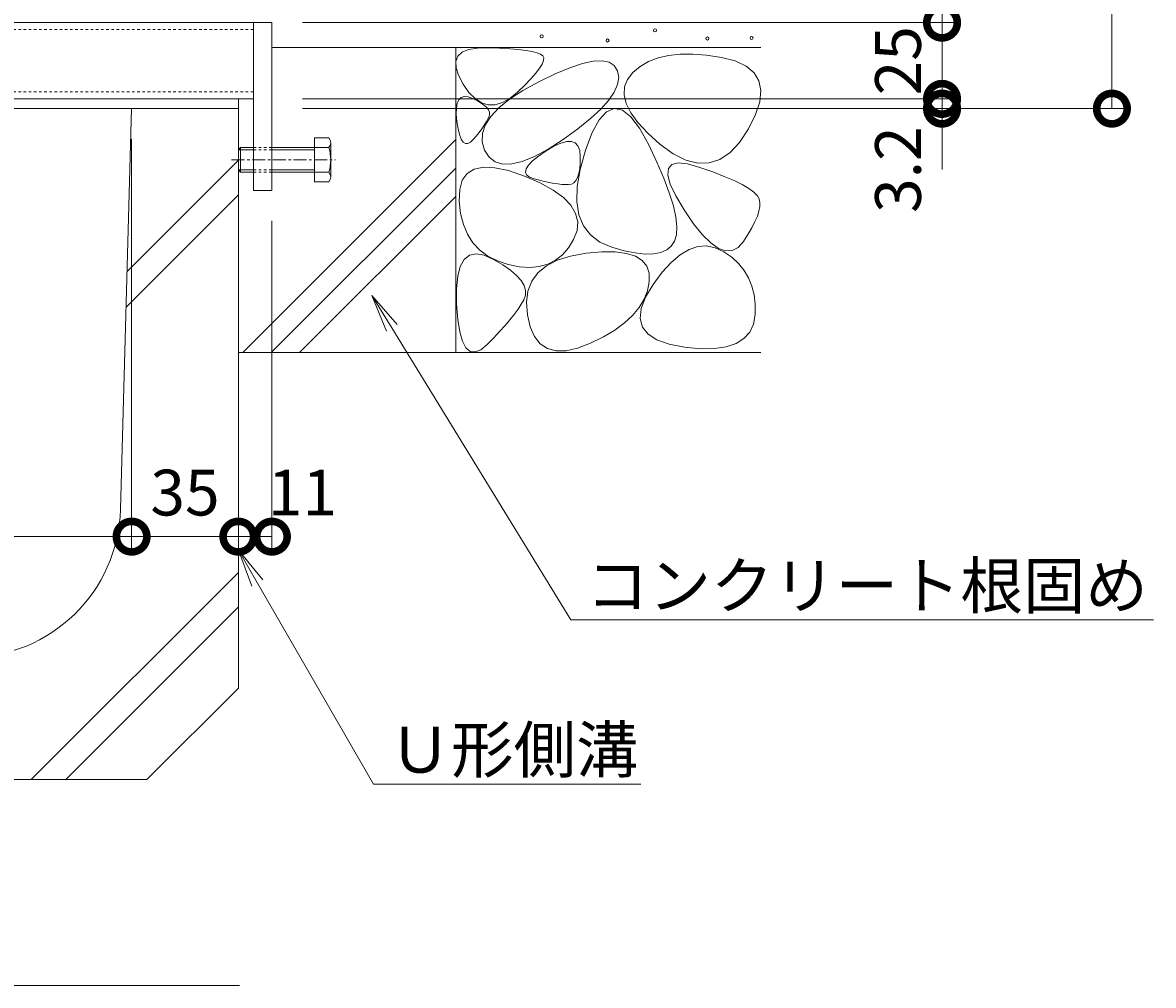
# Model space of a CAD drawing. Extents: x 432 to 3507, y 460 to 2024.
# Drawn here: x 2972 to 3343, y 476 to 792 of the extents above; entities that cross this region are included whole.
import ezdxf
from ezdxf import colors
from ezdxf.entities.mleader import LeaderData, LeaderLine
from ezdxf.math import Vec2, Vec3

# ---------------------------------------------------------------- set-up
doc = ezdxf.new("R2010")
doc.units = 0
doc.linetypes.add('中心線（短）', pattern=[6.773333, 4.233333, -0.846667, 0.846667, -0.846667])
doc.linetypes.add('点線（標準）', pattern=[1.693333, 0.846667, -0.846667])
doc.layers.get('0').update_dxf_attribs({"lineweight": 9})
doc.layers.get('Defpoints').update_dxf_attribs({"lineweight": 9})
for name, color, linetype, lineweight in [('アンカー', 7, 'Continuous', 9), ('モルタル', 7, 'Continuous', 9), ('六角ボルト', 2, 'Continuous', 9), ('寸法', 7, 'Continuous', 9), ('引出線', 7, 'Continuous', 9), ('枠', 7, 'Continuous', 9), ('見出し', 7, 'Continuous', 9), ('角パイプ（蓋受け）', 7, 'Continuous', 9), ('角パイプ（補強梁）', 7, 'Continuous', 9), ('躯体', 2, 'Continuous', 9), ('Ｕ字溝', 7, 'Continuous', 9)]:
    doc.layers.add(name, color=color, linetype=linetype, lineweight=lineweight)
doc.styles.add('(K)MSゴシック', font='txt')
doc.styles.add('文字_異尺度_H3.0', font='txt', dxfattribs={"height": 3})
doc.dimstyles.new('KAD-1', dxfattribs={"dimtxt": 3, "dimasz": 4, "dimexe": 1, "dimexo": 2, "dimgap": 1, "dimtad": 1, "dimdec": 1, "dimdsep": 46, "dimtxsty": '(K)MSゴシック', "dimblk": 'DOTSMALL', "dimcen": 0, "dimclrd": 7, "dimclre": 256, "dimclrt": 2, "dimadec": 0, "dimazin": 0, "dimtfac": 1, "dimtdec": 1, "dimtmove": 0, "dimatfit": 3, "dimldrblk": 'DOTSMALL', "dimfxl": 1, "dimtfill": 1, "dimlwd": -1, "dimlwe": -1, "dimarcsym": 0})

# ---------------------------------------------------------------- blocks, each defined once
blk = doc.blocks.new('_Open')
at = {"color": 0, "linetype": 'ByBlock', "lineweight": -2}
for p, q in [((-1, 0.167), (0, 0)), ((-1, -0.167), (0, 0)), ((0, 0), (-1, 0))]:
    blk.add_line(p, q, dxfattribs=at)
blk = doc.blocks.new('_DotSmall')
at = {"color": 0, "linetype": 'ByBlock', "const_width": 0.5}
blk.add_lwpolyline([(-0.0625, 0, 1), (0.0625, 0, 1)], format="xyb", close=True, dxfattribs=at)
blk = doc.blocks.new('*D44')
at = {"layer": 'Defpoints', "color": 0, "linetype": 'Continuous', "lineweight": 9, "transparency": 16777216}
for p in [(2827.42, 763.72), (3007.42, 763.72), (3007.42, 623.37)]:
    blk.add_point(p, dxfattribs=at)
at = {"layer": '寸法', "transparency": 16777216}
for p, q in [((2827.42, 753.72), (2827.42, 618.37)), ((3007.42, 753.72), (3007.42, 618.37))]:
    blk.add_line(p, q, dxfattribs=at)
at = {"layer": '寸法', "color": 7, "transparency": 16777216}
blk.add_line((2827.42, 623.37), (3007.42, 623.37), dxfattribs=at)
at = {"layer": '寸法', "color": 7, "linetype": 'Continuous', "transparency": 16777216, "xscale": 20, "yscale": 20, "zscale": 20, "rotation": 180}
blk.add_blockref('_DotSmall', (2827.42, 623.37), dxfattribs=at)
at = {"layer": '寸法', "color": 7, "linetype": 'Continuous', "transparency": 16777216, "xscale": 20, "yscale": 20, "zscale": 20}
blk.add_blockref('_DotSmall', (3007.42, 623.37), dxfattribs=at)
at = {"layer": '寸法', "color": 2, "linetype": 'Continuous', "transparency": 16777216, "insert": (2917.42, 635.87), "char_height": 15, "attachment_point": 5, "style": '(K)MSゴシック', "bg_fill": 3, "box_fill_scale": 1.1, "bg_fill_color": 256, "bg_fill_true_color": 13158600, "bg_fill_transparency": 0}
blk.add_mtext('180', dxfattribs=at)
blk = doc.blocks.new('*D46')
at = {"layer": 'Defpoints', "color": 0, "linetype": 'Continuous', "lineweight": 9, "transparency": 16777216}
for p in [(3007.42, 763.72), (3042.42, 623.37), (3042.42, 623.37)]:
    blk.add_point(p, dxfattribs=at)
at = {"layer": '寸法', "transparency": 16777216}
for p, q in [((3007.42, 753.72), (3007.42, 618.37)), ((3042.42, 633.37), (3042.42, 628.37))]:
    blk.add_line(p, q, dxfattribs=at)
at = {"layer": '寸法', "color": 7, "transparency": 16777216}
blk.add_line((3007.42, 623.37), (3042.42, 623.37), dxfattribs=at)
at = {"layer": '寸法', "color": 7, "linetype": 'Continuous', "transparency": 16777216, "xscale": 20, "yscale": 20, "zscale": 20, "rotation": 180}
blk.add_blockref('_DotSmall', (3007.42, 623.37), dxfattribs=at)
at = {"layer": '寸法', "color": 7, "linetype": 'Continuous', "transparency": 16777216, "xscale": 20, "yscale": 20, "zscale": 20}
blk.add_blockref('_DotSmall', (3042.42, 623.37), dxfattribs=at)
at = {"layer": '寸法', "color": 2, "linetype": 'Continuous', "transparency": 16777216, "insert": (3024.92, 635.87), "char_height": 15, "attachment_point": 5, "style": '(K)MSゴシック', "bg_fill": 3, "box_fill_scale": 1.1, "bg_fill_color": 256, "bg_fill_true_color": 13158600, "bg_fill_transparency": 0}
blk.add_mtext('35', dxfattribs=at)
blk = doc.blocks.new('*D47')
at = {"layer": 'Defpoints', "color": 0, "linetype": 'Continuous', "lineweight": 9, "transparency": 16777216}
for p in [(3053.42, 736.92), (3042.42, 623.37), (3053.42, 623.37)]:
    blk.add_point(p, dxfattribs=at)
at = {"layer": '寸法', "transparency": 16777216}
for p, q in [((3053.42, 726.92), (3053.42, 618.37)), ((3042.42, 633.37), (3042.42, 628.37))]:
    blk.add_line(p, q, dxfattribs=at)
at = {"layer": '寸法', "color": 7, "transparency": 16777216}
blk.add_line((3042.42, 623.37), (3053.42, 623.37), dxfattribs=at)
at = {"layer": '寸法', "color": 7, "linetype": 'Continuous', "transparency": 16777216, "xscale": 20, "yscale": 20, "zscale": 20, "rotation": 180}
blk.add_blockref('_DotSmall', (3042.42, 623.37), dxfattribs=at)
at = {"layer": '寸法', "color": 2, "linetype": 'Continuous', "transparency": 16777216, "insert": (3063.42, 635.87), "char_height": 15, "attachment_point": 5, "style": '(K)MSゴシック', "bg_fill": 3, "box_fill_scale": 1.1, "bg_fill_color": 256, "bg_fill_true_color": 13158600, "bg_fill_transparency": 0}
blk.add_mtext('11', dxfattribs=at)
at = {"layer": '寸法', "color": 7, "linetype": 'Continuous', "transparency": 16777216, "xscale": 20, "yscale": 20, "zscale": 20}
blk.add_blockref('_DotSmall', (3053.42, 623.37), dxfattribs=at)
blk = doc.blocks.new('*D55')
at = {"layer": 'Defpoints', "color": 0, "linetype": 'Continuous', "lineweight": 9, "transparency": 16777216}
for p in [(3053.42, 791.92), (3273.2, 791.92), (3053.42, 766.92)]:
    blk.add_point(p, dxfattribs=at)
at = {"layer": '寸法', "transparency": 16777216}
for p, q in [((3063.42, 791.92), (3278.2, 791.92)), ((3063.42, 766.92), (3278.2, 766.92))]:
    blk.add_line(p, q, dxfattribs=at)
at = {"layer": '寸法', "color": 7, "transparency": 16777216}
blk.add_line((3273.2, 766.92), (3273.2, 791.92), dxfattribs=at)
at = {"layer": '寸法', "color": 2, "linetype": 'Continuous', "transparency": 16777216, "insert": (3260.7, 779.42), "char_height": 15, "attachment_point": 5, "rotation": 90, "style": '(K)MSゴシック', "bg_fill": 3, "box_fill_scale": 1.1, "bg_fill_color": 256, "bg_fill_true_color": 13158600, "bg_fill_transparency": 0}
blk.add_mtext('25', dxfattribs=at)
at = {"layer": '寸法', "color": 7, "linetype": 'Continuous', "transparency": 16777216, "xscale": 20, "yscale": 20, "zscale": 20}
for p, rotation in [((3273.2, 791.92), 90), ((3273.2, 766.92), 270)]:
    blk.add_blockref('_DotSmall', p, dxfattribs=dict(at, rotation=rotation))
blk = doc.blocks.new('*D56')
at = {"layer": 'Defpoints', "color": 0, "linetype": 'Continuous', "lineweight": 9, "transparency": 16777216}
for p in [(3213.72, 873.72), (3273.2, 873.72), (3053.42, 791.92)]:
    blk.add_point(p, dxfattribs=at)
at = {"layer": '寸法', "transparency": 16777216}
for p, q in [((3223.72, 873.72), (3278.2, 873.72)), ((3063.42, 791.92), (3278.2, 791.92))]:
    blk.add_line(p, q, dxfattribs=at)
at = {"layer": '寸法', "color": 7, "transparency": 16777216}
blk.add_line((3273.2, 791.92), (3273.2, 873.72), dxfattribs=at)
at = {"layer": '寸法', "color": 7, "linetype": 'Continuous', "transparency": 16777216, "xscale": 20, "yscale": 20, "zscale": 20}
for p, rotation in [((3273.2, 873.72), 90), ((3273.2, 791.92), 270)]:
    blk.add_blockref('_DotSmall', p, dxfattribs=dict(at, rotation=rotation))
at = {"layer": '寸法', "color": 2, "linetype": 'Continuous', "transparency": 16777216, "insert": (3260.7, 832.82), "char_height": 15, "attachment_point": 5, "rotation": 90, "style": '(K)MSゴシック', "bg_fill": 3, "box_fill_scale": 1.1, "bg_fill_color": 256, "bg_fill_true_color": 13158600, "bg_fill_transparency": 0}
blk.add_mtext('81.8', dxfattribs=at)
blk = doc.blocks.new('*D57')
at = {"layer": 'Defpoints', "color": 0, "linetype": 'Continuous', "lineweight": 9, "transparency": 16777216}
for p in [(3213.72, 873.72), (3328.91, 873.72), (3053.44, 763.72)]:
    blk.add_point(p, dxfattribs=at)
at = {"layer": '寸法', "transparency": 16777216}
for p, q in [((3223.72, 873.72), (3333.91, 873.72)), ((3063.44, 763.72), (3333.91, 763.72))]:
    blk.add_line(p, q, dxfattribs=at)
at = {"layer": '寸法', "color": 7, "transparency": 16777216}
blk.add_line((3328.91, 763.72), (3328.91, 873.72), dxfattribs=at)
at = {"layer": '寸法', "color": 7, "linetype": 'Continuous', "transparency": 16777216, "xscale": 20, "yscale": 20, "zscale": 20}
for p, rotation in [((3328.91, 873.72), 90), ((3328.91, 763.72), 270)]:
    blk.add_blockref('_DotSmall', p, dxfattribs=dict(at, rotation=rotation))
at = {"layer": '寸法', "color": 2, "linetype": 'Continuous', "transparency": 16777216, "insert": (3316.41, 818.72), "char_height": 15, "attachment_point": 5, "rotation": 90, "style": '(K)MSゴシック', "bg_fill": 3, "box_fill_scale": 1.1, "bg_fill_color": 256, "bg_fill_true_color": 13158600, "bg_fill_transparency": 0}
blk.add_mtext('110', dxfattribs=at)
blk = doc.blocks.new('*D58')
at = {"layer": 'Defpoints', "color": 0, "linetype": 'Continuous', "lineweight": 9, "transparency": 16777216}
for p in [(3053.44, 766.92), (3273.2, 766.92), (3053.44, 763.72)]:
    blk.add_point(p, dxfattribs=at)
at = {"layer": '寸法', "color": 7, "transparency": 16777216}
for p, q in [((3273.2, 766.92), (3273.2, 786.92)), ((3273.2, 763.72), (3273.2, 766.92)), ((3273.2, 763.72), (3273.2, 743.72))]:
    blk.add_line(p, q, dxfattribs=at)
at = {"layer": '寸法', "transparency": 16777216}
for p, q in [((3063.44, 766.92), (3278.2, 766.92)), ((3063.44, 763.72), (3278.2, 763.72))]:
    blk.add_line(p, q, dxfattribs=at)
at = {"layer": '寸法', "color": 7, "linetype": 'Continuous', "transparency": 16777216, "xscale": 20, "yscale": 20, "zscale": 20, "rotation": 270}
blk.add_blockref('_DotSmall', (3273.2, 766.92), dxfattribs=at)
at = {"layer": '寸法', "color": 2, "linetype": 'Continuous', "transparency": 16777216, "insert": (3260.7, 743.72), "char_height": 15, "attachment_point": 5, "rotation": 90, "style": '(K)MSゴシック', "bg_fill": 3, "box_fill_scale": 1.1, "bg_fill_color": 256, "bg_fill_true_color": 13158600, "bg_fill_transparency": 0}
blk.add_mtext('3.2', dxfattribs=at)
at = {"layer": '寸法', "color": 7, "linetype": 'Continuous', "transparency": 16777216, "xscale": 20, "yscale": 20, "zscale": 20, "rotation": 90}
blk.add_blockref('_DotSmall', (3273.2, 763.72), dxfattribs=at)

msp = doc.modelspace()

# ---------------------------------------------------------------- linework, layer by layer
at = {"layer": 'アンカー', "color": 7, "linetype": 'Continuous', "lineweight": 9}
for p, q in [((3047.42, 791.92), (3053.42, 791.92)), ((3047.42, 791.92), (3047.42, 736.92)), ((3053.42, 791.92), (3053.42, 736.92)), ((3047.42, 736.92), (3053.42, 736.92))]:
    msp.add_line(p, q, dxfattribs=at)
at = {"layer": 'モルタル', "color": 7, "linetype": 'Continuous', "lineweight": 9}
msp.add_circle((3210.73, 786.89), 0.5, dxfattribs=at)
at = {"layer": '枠', "color": 7, "linetype": 'Continuous', "lineweight": 9}
for p, q in [((3042.42, 763.72), (3042.42, 766.92)), ((2913.62, 763.72), (3042.42, 763.72))]:
    msp.add_line(p, q, dxfattribs=at)
at = {"layer": '見出し', "color": 7, "linetype": 'Continuous'}
msp.add_line((3042.76, 476.22), (2792.08, 476.22), dxfattribs=at)
at = {"layer": '角パイプ（蓋受け）', "color": 7, "linetype": 'Continuous', "lineweight": 9}
for p, q in [((2847.82, 791.92), (3047.42, 791.92)), ((3047.42, 791.92), (3047.42, 766.92))]:
    msp.add_line(p, q, dxfattribs=at)
at = {"layer": '角パイプ（蓋受け）', "color": 7, "linetype": '点線（標準）', "lineweight": 9}
for p, q in [((2787.42, 789.62), (3047.42, 789.62)), ((2787.42, 769.22), (3047.42, 769.22))]:
    msp.add_line(p, q, dxfattribs=at)
at = {"layer": '角パイプ（補強梁）', "color": 7, "linetype": 'Continuous', "lineweight": 9}
msp.add_line((2913.62, 766.92), (3047.42, 766.92), dxfattribs=at)
at = {"layer": '躯体', "color": 2, "linetype": 'Continuous', "lineweight": 9}
for p, q in [((3113.72, 783.72), (3053.42, 783.72)), ((3113.72, 783.72), (3113.72, 683.72)), ((3213.72, 783.72), (3113.72, 783.72)), ((3115.83, 782.19), (3117.95, 783.08)), ((3117.95, 783.08), (3120.8, 783.57)), ((3120.8, 783.57), (3124.39, 783.66)), ((3124.39, 783.66), (3128.12, 783.53)), ((3128.12, 783.53), (3131.42, 783.34)), ((3131.42, 783.34), (3134.29, 783.09)), ((3134.29, 783.09), (3136.74, 782.79)), ((3136.74, 782.79), (3138.76, 782.43)), ((3113.76, 779.22), (3114.43, 780.91)), ((3113.82, 777.14), (3113.76, 779.22)), ((3114.43, 780.91), (3115.83, 782.19)), ((3138.76, 782.43), (3140.35, 782.02)), ((3140.35, 782.02), (3141.51, 781.55)), ((3141.51, 781.55), (3142.24, 781.03)), ((3142.5, 779.46), (3142.05, 778.32)), ((3142.24, 781.03), (3142.57, 780.36)), ((3142.57, 780.36), (3142.5, 779.46)), ((3155.26, 778.52), (3158.79, 779.28)), ((3158.79, 779.28), (3161.71, 779.41)), ((3161.71, 779.41), (3164.01, 778.93)), ((3164.01, 778.93), (3165.7, 777.83)), ((3176.96, 779.13), (3174.21, 777.55)), ((3180.06, 780.33), (3176.96, 779.13)), ((3183.51, 781.14), (3180.06, 780.33)), ((3187.32, 781.56), (3183.51, 781.14)), ((3191.48, 781.6), (3187.32, 781.56)), ((3195.99, 781.26), (3191.48, 781.6)), ((3200.85, 780.53), (3195.99, 781.26)), ((3205.4, 779.35), (3200.85, 780.53)), ((3208.97, 777.67), (3205.4, 779.35)), ((3114.61, 774.66), (3113.82, 777.14)), ((3139.99, 775.35), (3138.38, 773.52)), ((3141.21, 776.96), (3139.99, 775.35)), ((3141, 772.56), (3146.37, 775.16)), ((3142.05, 778.32), (3141.21, 776.96)), ((3146.37, 775.16), (3151.12, 777.15)), ((3151.12, 777.15), (3155.26, 778.52)), ((3165.7, 777.83), (3166.77, 776.11)), ((3166.77, 776.11), (3167.17, 773.98)), ((3171.81, 775.58), (3170.01, 773.32)), ((3174.21, 777.55), (3171.81, 775.58)), ((3211.55, 775.49), (3208.97, 777.67)), ((3213.15, 772.81), (3211.55, 775.49)), ((3116.13, 771.78), (3114.61, 774.66)), ((3118.06, 769.05), (3116.13, 771.78)), ((3136.37, 771.45), (3133.99, 769.15)), ((3135.75, 769.65), (3141, 772.56)), ((3138.38, 773.52), (3136.37, 771.45)), ((3166.81, 771.66), (3165.71, 769.15)), ((3167.17, 773.98), (3166.81, 771.66)), ((3170.01, 773.32), (3169.04, 770.87)), ((3213.77, 769.62), (3213.15, 772.81)), ((3115.48, 767.34), (3116.5, 767.65)), ((3116.5, 767.65), (3117.77, 767.54)), ((3120.07, 767), (3118.06, 769.05)), ((3131.37, 766.78), (3135.75, 769.65)), ((3133.99, 769.15), (3131.45, 767.07)), ((3165.71, 769.15), (3163.86, 766.44)), ((3169.04, 770.87), (3168.9, 768.23)), ((3168.9, 768.23), (3169.59, 765.39)), ((3213.41, 765.94), (3213.77, 769.62)), ((3113.92, 763.89), (3114.19, 765.46)), ((3114.19, 765.46), (3114.71, 766.61)), ((3114.71, 766.61), (3115.48, 767.34)), ((3117.77, 767.54), (3119.29, 767.01)), ((3119.29, 767.01), (3120.82, 766.27)), ((3122.17, 765.64), (3120.07, 767)), ((3120.82, 766.27), (3122.1, 765.54)), ((3122.1, 765.54), (3123.13, 764.8)), ((3124.36, 764.97), (3122.17, 765.64)), ((3123.13, 764.8), (3123.92, 764.06)), ((3123.92, 764.06), (3124.47, 763.32)), ((3126.63, 764.98), (3124.36, 764.97)), ((3125.19, 761.11), (3127.85, 763.93)), ((3129, 765.68), (3126.63, 764.98)), ((3127.85, 763.93), (3131.37, 766.78)), ((3131.45, 767.07), (3129, 765.68)), ((3163.86, 766.44), (3161.26, 763.53)), ((3169.59, 765.39), (3171.12, 762.36)), ((3212.06, 761.75), (3213.41, 765.94)), ((3113.9, 761.9), (3113.92, 763.89)), ((3114.13, 759.49), (3113.9, 761.9)), ((3123.4, 758.31), (3125.19, 761.11)), ((3124.27, 760.35), (3123.83, 759.54)), ((3124.63, 761.11), (3124.27, 760.35)), ((3124.47, 763.32), (3124.77, 762.58)), ((3124.82, 761.85), (3124.63, 761.11)), ((3124.77, 762.58), (3124.82, 761.85)), ((3157.91, 760.43), (3153.81, 757.14)), ((3161.26, 763.53), (3157.91, 760.43)), ((3163.2, 762.71), (3160.78, 760.08)), ((3165.72, 763.75), (3163.2, 762.71)), ((3168.36, 763.21), (3165.72, 763.75)), ((3171.1, 761.07), (3168.36, 763.21)), ((3173.95, 757.34), (3171.1, 761.07)), ((3171.12, 762.36), (3173.48, 759.14)), ((3209.73, 757.05), (3212.06, 761.75)), ((3114.53, 757.11), (3114.13, 759.49)), ((3115, 755.19), (3114.53, 757.11)), ((3122.02, 756.79), (3121.25, 755.78)), ((3122.71, 757.76), (3122.02, 756.79)), ((3122.46, 755.55), (3123.4, 758.31)), ((3123.31, 758.67), (3122.71, 757.76)), ((3123.83, 759.54), (3123.31, 758.67)), ((3153.81, 757.14), (3148.96, 753.65)), ((3160.78, 760.08), (3158.47, 755.87)), ((3173.48, 759.14), (3176.67, 755.72)), ((3176.91, 752.03), (3173.95, 757.34)), ((3206.81, 752.65), (3209.73, 757.05)), ((3043.86, 683.72), (3113.72, 753.58)), ((3115.55, 753.75), (3115, 755.19)), ((3116.18, 752.77), (3115.55, 753.75)), ((3119.47, 753.59), (3118.53, 752.68)), ((3120.4, 754.71), (3119.47, 753.59)), ((3121.25, 755.78), (3120.4, 754.71)), ((3122.4, 752.81), (3122.46, 755.55)), ((3123.19, 750.09), (3122.4, 752.81)), ((3148.96, 753.65), (3143.99, 750.45)), ((3148.19, 752.42), (3150.11, 752.94)), ((3150.11, 752.94), (3151.69, 752.96)), ((3151.69, 752.96), (3152.92, 752.47)), ((3158.47, 755.87), (3156.27, 750.06)), ((3176.67, 755.72), (3180.69, 752.11)), ((3116.89, 752.27), (3116.18, 752.77)), ((3117.67, 752.24), (3116.89, 752.27)), ((3118.53, 752.68), (3117.67, 752.24)), ((3124.66, 747.79), (3123.19, 750.09)), ((3143.99, 750.45), (3139.52, 748.04)), ((3140.82, 748.14), (3143.32, 749.85)), ((3143.32, 749.85), (3145.92, 751.39)), ((3145.92, 751.39), (3148.19, 752.42)), ((3152.92, 752.47), (3153.81, 751.48)), ((3153.81, 751.48), (3154.36, 749.98)), ((3154.36, 749.98), (3154.57, 747.98)), ((3156.27, 750.06), (3154.52, 743.79)), ((3179.68, 746.19), (3176.91, 752.03)), ((3180.69, 752.11), (3185.03, 748.94)), ((3200.36, 747.09), (3203.69, 749.33)), ((3203.69, 749.33), (3206.81, 752.65)), ((3126.63, 746.27), (3124.66, 747.79)), ((3129.11, 745.53), (3126.63, 746.27)), ((3132.08, 745.58), (3129.11, 745.53)), ((3135.55, 746.42), (3132.08, 745.58)), ((3139.52, 748.04), (3135.55, 746.42)), ((3137.56, 745.21), (3138.9, 746.6)), ((3138.9, 746.6), (3140.82, 748.14)), ((3154.53, 745.86), (3154.37, 744.02)), ((3154.57, 747.98), (3154.53, 745.86)), ((3181.96, 740.88), (3179.68, 746.19)), ((3183.45, 744.06), (3184.58, 745.4)), ((3184.58, 745.4), (3186.68, 745.91)), ((3185.03, 748.94), (3189.17, 746.86)), ((3186.68, 745.91), (3189.75, 745.6)), ((3189.17, 746.86), (3193.1, 745.85)), ((3189.75, 745.6), (3193.78, 744.47)), ((3193.1, 745.85), (3196.83, 745.93)), ((3196.83, 745.93), (3200.36, 747.09)), ((3053.2, 683.72), (3113.72, 744.25)), ((3115.88, 740.26), (3117.47, 742.49)), ((3117.47, 742.49), (3119.78, 743.91)), ((3119.78, 743.91), (3122.82, 744.54)), ((3122.82, 744.54), (3126.58, 744.36)), ((3126.58, 744.36), (3131.07, 743.38)), ((3131.07, 743.38), (3136.29, 741.6)), ((3136.59, 742.92), (3136.79, 743.98)), ((3136.97, 742.02), (3136.59, 742.92)), ((3136.79, 743.98), (3137.56, 745.21)), ((3137.92, 741.27), (3136.97, 742.02)), ((3154.52, 743.79), (3153.58, 738.18)), ((3154.08, 742.46), (3153.66, 741.18)), ((3154.37, 744.02), (3154.08, 742.46)), ((3183.28, 741.91), (3183.45, 744.06)), ((3184.08, 738.94), (3183.28, 741.91)), ((3193.78, 744.47), (3198.04, 742.97)), ((3198.04, 742.97), (3201.78, 741.52)), ((3115.02, 737.22), (3115.88, 740.26)), ((3136.29, 741.6), (3141.43, 739.36)), ((3139.45, 740.69), (3137.92, 741.27)), ((3141.21, 740.22), (3139.45, 740.69)), ((3142.87, 739.82), (3141.21, 740.22)), ((3141.43, 739.36), (3145.67, 737.02)), ((3144.43, 739.49), (3142.87, 739.82)), ((3145.88, 739.22), (3144.43, 739.49)), ((3147.24, 739.02), (3145.88, 739.22)), ((3148.49, 738.89), (3147.24, 739.02)), ((3149.65, 738.82), (3148.49, 738.89)), ((3150.7, 738.82), (3149.65, 738.82)), ((3151.63, 738.99), (3150.7, 738.82)), ((3152.44, 739.44), (3151.63, 738.99)), ((3153.11, 740.17), (3152.44, 739.44)), ((3153.66, 741.18), (3153.11, 740.17)), ((3153.58, 738.18), (3153.45, 733.22)), ((3183.76, 736.11), (3181.96, 740.88)), ((3185.85, 735.15), (3184.08, 738.94)), ((3201.78, 741.52), (3204.99, 740.13)), ((3204.99, 740.13), (3207.68, 738.81)), ((3207.68, 738.81), (3209.85, 737.54)), ((3062.53, 683.72), (3113.72, 734.91)), ((3114.88, 733.39), (3115.02, 737.22)), ((3145.67, 737.02), (3149.02, 734.58)), ((3149.02, 734.58), (3151.47, 732.03)), ((3185.08, 731.87), (3183.76, 736.11)), ((3188.58, 730.54), (3185.85, 735.15)), ((3209.85, 737.54), (3211.51, 736.33)), ((3211.51, 736.33), (3212.63, 735.18)), ((3212.63, 735.18), (3213.24, 734.1)), ((3115.33, 729.36), (3114.88, 733.39)), ((3151.47, 732.03), (3153.04, 729.38)), ((3153.45, 733.22), (3154.12, 728.92)), ((3185.91, 728.16), (3185.08, 731.87)), ((3213.44, 731.64), (3213.16, 730.15)), ((3213.24, 734.1), (3213.47, 732.95)), ((3213.47, 732.95), (3213.44, 731.64)), ((3116.23, 725.74), (3115.33, 729.36)), ((3153.04, 729.38), (3153.71, 726.63)), ((3154.12, 728.92), (3155.6, 725.27)), ((3186.26, 724.99), (3185.91, 728.16)), ((3191.7, 725.98), (3188.58, 730.54)), ((3212.64, 728.5), (3211.86, 726.67)), ((3213.16, 730.15), (3212.64, 728.5)), ((3117.57, 722.52), (3116.23, 725.74)), ((3153.49, 723.77), (3152.37, 720.81)), ((3153.71, 726.63), (3153.49, 723.77)), ((3155.6, 725.27), (3157.88, 722.29)), ((3186.12, 722.36), (3186.26, 724.99)), ((3194.62, 722.36), (3191.7, 725.98)), ((3210.84, 724.67), (3209.56, 722.5)), ((3211.86, 726.67), (3210.84, 724.67)), ((3119.36, 719.72), (3117.57, 722.52)), ((3121.59, 717.33), (3119.36, 719.72)), ((3152.37, 720.81), (3150.67, 718.05)), ((3157.88, 722.29), (3160.97, 719.96)), ((3160.97, 719.96), (3164.86, 718.29)), ((3184.42, 718.62), (3185.5, 720.25)), ((3185.5, 720.25), (3186.12, 722.36)), ((3197.35, 719.66), (3194.62, 722.36)), ((3199.88, 717.9), (3197.35, 719.66)), ((3208.04, 720.16), (3206.29, 718.2)), ((3209.56, 722.5), (3208.04, 720.16)), ((3118.24, 715.66), (3120.41, 716.12)), ((3120.41, 716.12), (3123.03, 715.66)), ((3124.27, 715.34), (3121.59, 717.33)), ((3148.69, 715.78), (3146.44, 714.01)), ((3150.67, 718.05), (3148.69, 715.78)), ((3151.34, 715.36), (3156.46, 716.28)), ((3156.46, 716.28), (3161.6, 716.73)), ((3161.6, 716.73), (3166.01, 716.72)), ((3164.86, 718.29), (3168.94, 717.14)), ((3166.01, 716.72), (3169.69, 716.25)), ((3168.94, 717.14), (3172.59, 716.39)), ((3169.69, 716.25), (3172.64, 715.32)), ((3172.59, 716.39), (3175.82, 716.04)), ((3175.82, 716.04), (3178.61, 716.09)), ((3178.61, 716.09), (3180.98, 716.53)), ((3180.98, 716.53), (3182.91, 717.38)), ((3182.91, 717.38), (3184.42, 718.62)), ((3184.4, 713.31), (3187.34, 715.8)), ((3187.34, 715.8), (3190.26, 717.53)), ((3190.26, 717.53), (3193.14, 718.49)), ((3193.14, 718.49), (3195.99, 718.68)), ((3195.99, 718.68), (3198.82, 718.11)), ((3198.82, 718.11), (3201.62, 716.78)), ((3202.21, 717.07), (3199.88, 717.9)), ((3201.62, 716.78), (3204.22, 714.96)), ((3204.35, 717.17), (3202.21, 717.07)), ((3206.29, 718.2), (3204.35, 717.17)), ((3115.22, 711.99), (3116.5, 714.28)), ((3116.5, 714.28), (3118.24, 715.66)), ((3123.03, 715.66), (3126.09, 714.28)), ((3127.39, 713.77), (3124.27, 715.34)), ((3126.09, 714.28), (3129.12, 712.47)), ((3130.96, 712.61), (3127.39, 713.77)), ((3129.12, 712.47), (3131.64, 710.71)), ((3134.62, 711.89), (3130.96, 712.61)), ((3140.64, 709.86), (3143.43, 712.16)), ((3143.9, 712.74), (3141.08, 711.96)), ((3143.43, 712.16), (3147, 713.99)), ((3146.44, 714.01), (3143.9, 712.74)), ((3147, 713.99), (3151.34, 715.36)), ((3172.64, 715.32), (3174.87, 713.93)), ((3174.87, 713.93), (3176.37, 712.07)), ((3176.37, 712.07), (3177.14, 709.75)), ((3181.43, 710.05), (3184.4, 713.31)), ((3204.22, 714.96), (3206.44, 712.92)), ((3206.44, 712.92), (3208.28, 710.67)), ((3113.97, 704.65), (3114.37, 708.78)), ((3114.37, 708.78), (3115.22, 711.99)), ((3131.64, 710.71), (3133.66, 708.98)), ((3133.66, 708.98), (3135.16, 707.31)), ((3137.99, 711.68), (3134.62, 711.89)), ((3141.08, 711.96), (3137.99, 711.68)), ((3138.62, 707.11), (3140.64, 709.86)), ((3177.14, 709.75), (3177.18, 706.97)), ((3178.44, 706.03), (3181.43, 710.05)), ((3208.28, 710.67), (3209.76, 708.21)), ((3114.02, 699.61), (3113.97, 704.65)), ((3135.16, 707.31), (3136.16, 705.68)), ((3136.16, 705.68), (3136.64, 704.1)), ((3137.37, 703.9), (3138.62, 707.11)), ((3175.96, 701.85), (3178.44, 706.03)), ((3177.18, 706.97), (3176.6, 704.02)), ((3209.76, 708.21), (3210.85, 705.54)), ((3210.85, 705.54), (3211.57, 702.65)), ((3136.09, 701.07), (3135.21, 699.55)), ((3136.62, 702.56), (3136.09, 701.07)), ((3136.64, 704.1), (3136.62, 702.56)), ((3136.9, 700.23), (3137.37, 703.9)), ((3175.49, 701.2), (3173.87, 698.49)), ((3174.56, 698.14), (3175.96, 701.85)), ((3176.6, 704.02), (3175.49, 701.2)), ((3211.57, 702.65), (3211.92, 699.55)), ((3114.4, 694.58), (3114.02, 699.61)), ((3134.16, 697.94), (3132.92, 696.25)), ((3135.21, 699.55), (3134.16, 697.94)), ((3137.2, 696.1), (3136.9, 700.23)), ((3173.87, 698.49), (3171.72, 695.91)), ((3174.23, 694.88), (3174.56, 698.14)), ((3211.92, 699.55), (3211.89, 696.24)), ((3115.04, 690.53), (3114.4, 694.58)), ((3131.5, 694.46), (3129.9, 692.58)), ((3132.92, 696.25), (3131.5, 694.46)), ((3138.13, 692.14), (3137.2, 696.1)), ((3171.72, 695.91), (3169.05, 693.45)), ((3174.98, 692.09), (3174.23, 694.88)), ((3211.89, 696.24), (3211.34, 693.08)), ((3115.92, 687.43), (3115.04, 690.53)), ((3128.12, 690.6), (3126.16, 688.54)), ((3129.9, 692.58), (3128.12, 690.6)), ((3139.53, 688.98), (3138.13, 692.14)), ((3165.87, 691.11), (3162.16, 688.89)), ((3169.05, 693.45), (3165.87, 691.11)), ((3176.8, 689.75), (3174.98, 692.09)), ((3210.12, 690.44), (3208.23, 688.31)), ((3211.34, 693.08), (3210.12, 690.44)), ((3117.05, 685.3), (3115.92, 687.43)), ((3124.01, 686.39), (3121.9, 684.67)), ((3126.16, 688.54), (3124.01, 686.39)), ((3141.41, 686.62), (3139.53, 688.98)), ((3143.76, 685.06), (3141.41, 686.62)), ((3157.93, 686.8), (3153.67, 685.17)), ((3162.16, 688.89), (3157.93, 686.8)), ((3179.7, 687.87), (3176.8, 689.75)), ((3183.66, 686.45), (3179.7, 687.87)), ((3188.71, 685.49), (3183.66, 686.45)), ((3205.66, 686.71), (3202.43, 685.62)), ((3208.23, 688.31), (3205.66, 686.71)), ((3113.72, 683.72), (3042.42, 683.72)), ((3213.72, 683.72), (3113.72, 683.72)), ((3118.42, 684.12), (3117.05, 685.3)), ((3120.04, 683.92), (3118.42, 684.12)), ((3121.9, 684.67), (3120.04, 683.92)), ((3146.59, 684.3), (3143.76, 685.06)), ((3149.89, 684.33), (3146.59, 684.3)), ((3153.67, 685.17), (3149.89, 684.33)), ((3193.95, 685.01), (3188.71, 685.49)), ((3198.53, 685.06), (3193.95, 685.01)), ((3202.43, 685.62), (3198.53, 685.06))]:
    msp.add_line(p, q, dxfattribs=at)
at = {"layer": 'Ｕ字溝', "color": 6, "linetype": 'Continuous', "lineweight": 5}
for p, q in [((3042.42, 611.66), (2974.49, 543.72)), ((3042.42, 600.34), (2985.72, 543.64)), ((3012.42, 543.72), (3042.42, 573.72)), ((2822.42, 543.72), (3012.42, 543.72))]:
    msp.add_line(p, q, dxfattribs=at)

# ---------------------------------------------------------------- leaders
at = {"layer": '引出線', "color": 7, "linetype": 'Continuous'}
ml = msp.add_multileader_mtext('Standard', dxfattribs=at)
ml.set_content('コンクリート根固め', color=2, style='文字_異尺度_H3.0')
ml.set_leader_properties(color=7, linetype='Continuous', lineweight=13)
ml.set_arrow_properties(name='OPEN')
ml.build(insert=Vec2(0, 0))
ml.multileader.update_dxf_attribs({"has_dogleg": 0, "text_left_attachment_type": 5, "text_right_attachment_type": 5, "text_top_attachment_type": 10, "text_bottom_attachment_type": 10, "arrow_head_size": 12.5, "scale": 5})
ctx = ml.context
ctx.base_point, ctx.scale, ctx.char_height, ctx.arrow_head_size, ctx.landing_gap_size, ctx.plane_origin = Vec3(3151.49, 596.08), 5, 15, 12.5, 5, Vec3(3156.49, 599.08)
ctx.left_attachment, ctx.right_attachment, ctx.top_attachment, ctx.bottom_attachment = 5, 5, 10, 10
notes = []
notes.append((ctx, [(0, (1, 1, 0), (3111.49, 596.08), (1, 0), 40, [(0, [(3086.22, 702.47)], 0, [])])]))
ctx.mtext.insert, ctx.mtext.flow_direction = Vec3(3156.49, 614.84), 5
for ctx, leaders in notes:
    for number, flags, end, landing, length, lines in leaders:
        leader = LeaderData()
        leader.index, (leader.has_last_leader_line, leader.has_dogleg_vector, leader.attachment_direction) = number, flags
        leader.last_leader_point, leader.dogleg_vector, leader.dogleg_length = Vec3(end), Vec3(landing), length
        for number, points, colour, breaks in lines:
            line = LeaderLine()
            line.index, line.vertices, line.color, line.breaks = number, Vec3.list(points), colors.encode_raw_color(colour), breaks
            leader.lines.append(line)
        ctx.leaders.append(leader)

# ---------------------------------------------------------------- next in the draw order: dimensions: what is measured, and where the dimension line sits
at = {"layer": '寸法', "color": 7, "linetype": 'Continuous'}
dim = msp.add_linear_dim(base=(3273.2, 791.92), p1=(3053.42, 766.92), p2=(3053.42, 791.92), angle=90, dimstyle='KAD-1', override={"dimtmove": 1}, dxfattribs=at)
dim.commit()
dim.dimension.update_dxf_attribs({"geometry": '*D55', "text_midpoint": (3273.2, 779.42), "dimtype": 160})
at = {"layer": '寸法', "linetype": 'Continuous'}
dim = msp.add_linear_dim(base=(3007.42, 623.37), p1=(2827.42, 763.72), p2=(3007.42, 763.72), dimstyle='KAD-1', dxfattribs=at)
dim.commit()
dim.dimension.update_dxf_attribs({"geometry": '*D44', "text_midpoint": (2917.42, 635.87)})

# ---------------------------------------------------------------- next in the draw order: dimensions: what is measured, and where the dimension line sits
at = {"layer": '寸法', "color": 7, "linetype": 'Continuous'}
dim = msp.add_linear_dim(base=(3273.2, 873.72), p1=(3053.42, 791.92), p2=(3213.72, 873.72), angle=90, dimstyle='KAD-1', dxfattribs=at)
dim.commit()
dim.dimension.update_dxf_attribs({"geometry": '*D56', "text_midpoint": (3260.7, 832.82)})
at = {"layer": '寸法', "linetype": 'Continuous'}
dim = msp.add_linear_dim(base=(3042.42, 623.37), p1=(3007.42, 763.72), p2=(3042.42, 623.37), dimstyle='KAD-1', dxfattribs=at)
dim.commit()
dim.dimension.update_dxf_attribs({"geometry": '*D46', "text_midpoint": (3024.92, 635.87)})

# ---------------------------------------------------------------- next in the draw order: linework, layer by layer
at = {"layer": '六角ボルト', "color": 2, "linetype": 'Continuous', "lineweight": 9}
for p, q in [((3042.42, 750.25), (3043.1, 750.93)), ((3042.42, 750.25), (3042.42, 743.6)), ((3042.42, 750.25), (3047.42, 750.25)), ((3043.1, 750.93), (3043.1, 742.93)), ((3043.1, 750.93), (3047.42, 750.93)), ((3042.42, 743.6), (3043.1, 742.93)), ((3042.42, 743.6), (3047.42, 743.6)), ((3043.1, 742.93), (3047.42, 742.93))]:
    msp.add_line(p, q, dxfattribs=at)
at = {"layer": 'Ｕ字溝', "color": 6, "linetype": 'Continuous', "lineweight": 5}
for p in [(3003.77, 632.34), (3042.42, 763.72)]:
    msp.add_line(p, (3007.42, 763.72), dxfattribs=at)
msp.add_arc((2953.79, 633.72), 50, 270, 358.4089, dxfattribs=at)

# ---------------------------------------------------------------- next in the draw order: dimensions: what is measured, and where the dimension line sits
at = {"layer": '寸法', "linetype": 'Continuous'}
dim = msp.add_linear_dim(base=(3328.91, 873.72), p1=(3053.44, 763.72), p2=(3213.72, 873.72), angle=90, dimstyle='KAD-1', dxfattribs=at)
dim.commit()
dim.dimension.update_dxf_attribs({"geometry": '*D57', "text_midpoint": (3316.41, 818.72)})
dim = msp.add_linear_dim(base=(3053.42, 623.37), p1=(3042.42, 623.37), p2=(3053.42, 736.92), dimstyle='KAD-1', override={"dimtmove": 1}, dxfattribs=at)
dim.commit()
dim.dimension.update_dxf_attribs({"geometry": '*D47', "text_midpoint": (3063.42, 623.37), "dimtype": 160})

# ---------------------------------------------------------------- next in the draw order: linework, layer by layer
at = {"layer": 'モルタル', "color": 7, "linetype": 'Continuous', "lineweight": 9}
msp.add_circle((3179.06, 789.37), 0.5, dxfattribs=at)
at = {"layer": 'Ｕ字溝', "color": 6, "linetype": 'Continuous', "lineweight": 5}
for p, q in [((3042.42, 763.72), (3042.42, 573.72)), ((3042.42, 746.79), (3005.94, 710.31)), ((3042.42, 735.48), (3005.61, 698.67))]:
    msp.add_line(p, q, dxfattribs=at)

# ---------------------------------------------------------------- next in the draw order: dimensions: what is measured, and where the dimension line sits
at = {"layer": '寸法', "linetype": 'Continuous'}
dim = msp.add_linear_dim(base=(3273.2, 766.92), p1=(3053.44, 763.72), p2=(3053.44, 766.92), angle=90, dimstyle='KAD-1', override={"dimtmove": 1}, dxfattribs=at)
dim.commit()
dim.dimension.update_dxf_attribs({"geometry": '*D58', "text_midpoint": (3273.2, 743.72), "dimtype": 160})

# ---------------------------------------------------------------- next in the draw order: leaders
at = {"layer": '引出線', "color": 7, "linetype": 'Continuous'}
ml = msp.add_multileader_mtext('Standard', dxfattribs=at)
ml.set_content('Ｕ形側溝', color=2, style='文字_異尺度_H3.0')
ml.set_leader_properties(color=7, linetype='Continuous', lineweight=13)
ml.set_arrow_properties(name='OPEN')
ml.build(insert=Vec2(0, 0))
ml.multileader.update_dxf_attribs({"has_dogleg": 0, "text_left_attachment_type": 5, "text_right_attachment_type": 5, "text_top_attachment_type": 10, "text_bottom_attachment_type": 10, "arrow_head_size": 12.5, "scale": 5})
ctx = ml.context
ctx.base_point, ctx.scale, ctx.char_height, ctx.arrow_head_size, ctx.landing_gap_size, ctx.plane_origin = Vec3(3086.77, 542.16), 5, 15, 12.5, 5, Vec3(3091.77, 560.16)
ctx.left_attachment, ctx.right_attachment, ctx.top_attachment, ctx.bottom_attachment = 5, 5, 10, 10
notes = []
notes.append((ctx, [(0, (1, 1, 0), (3046.77, 542.16), (1, 0), 40, [(0, [(3042.42, 618.98)], 0, [])])]))
ctx.mtext.insert, ctx.mtext.flow_direction = Vec3(3091.77, 560.99), 5
for ctx, leaders in notes:
    for number, flags, end, landing, length, lines in leaders:
        leader = LeaderData()
        leader.index, (leader.has_last_leader_line, leader.has_dogleg_vector, leader.attachment_direction) = number, flags
        leader.last_leader_point, leader.dogleg_vector, leader.dogleg_length = Vec3(end), Vec3(landing), length
        for number, points, colour, breaks in lines:
            line = LeaderLine()
            line.index, line.vertices, line.color, line.breaks = number, Vec3.list(points), colors.encode_raw_color(colour), breaks
            leader.lines.append(line)
        ctx.leaders.append(leader)

# ---------------------------------------------------------------- next in the draw order: linework, layer by layer
at = {"layer": 'モルタル', "color": 7, "linetype": 'Continuous', "lineweight": 9}
for centre in [(3141.88, 787.44), (3163.5, 786.06), (3196.25, 786.71)]:
    msp.add_circle(centre, 0.5, dxfattribs=at)
at = {"layer": '六角ボルト', "color": 2, "linetype": 'Continuous', "lineweight": 9}
for p, q in [((3067.42, 754.11), (3072.11, 754.11)), ((3067.42, 754.11), (3067.42, 739.74)), ((3053.42, 750.93), (3067.42, 750.93)), ((3053.42, 750.25), (3067.42, 750.25)), ((3067.42, 750.93), (3072.11, 750.93)), ((3072.72, 752.52), (3072.72, 741.33)), ((3053.42, 743.6), (3067.42, 743.6)), ((3053.42, 742.93), (3067.42, 742.93)), ((3067.42, 742.93), (3072.11, 742.93)), ((3067.42, 739.74), (3072.11, 739.74))]:
    msp.add_line(p, q, dxfattribs=at)
at = {"layer": '六角ボルト', "color": 2, "linetype": '点線（標準）', "lineweight": 9}
for p, q in [((3047.42, 750.93), (3053.42, 750.93)), ((3047.42, 750.25), (3053.42, 750.25)), ((3047.42, 743.6), (3053.42, 743.6)), ((3047.42, 742.93), (3053.42, 742.93))]:
    msp.add_line(p, q, dxfattribs=at)
at = {"layer": '六角ボルト', "color": 7, "linetype": '中心線（短）', "lineweight": 9}
msp.add_line((3040.22, 746.93), (3074.24, 746.93), dxfattribs=at)
at = {"layer": '六角ボルト', "color": 2, "linetype": 'Continuous', "lineweight": 9}
for centre, radius, start, end in [((3070.33, 752.52), 2.39, 318.1441, 41.8559), ((3059.3, 746.93), 13.42, 342.6561, 17.3439), ((3070.33, 741.33), 2.39, 318.1441, 41.8559)]:
    msp.add_arc(centre, radius, start, end, dxfattribs=at)

doc.saveas('drawing.dxf')
